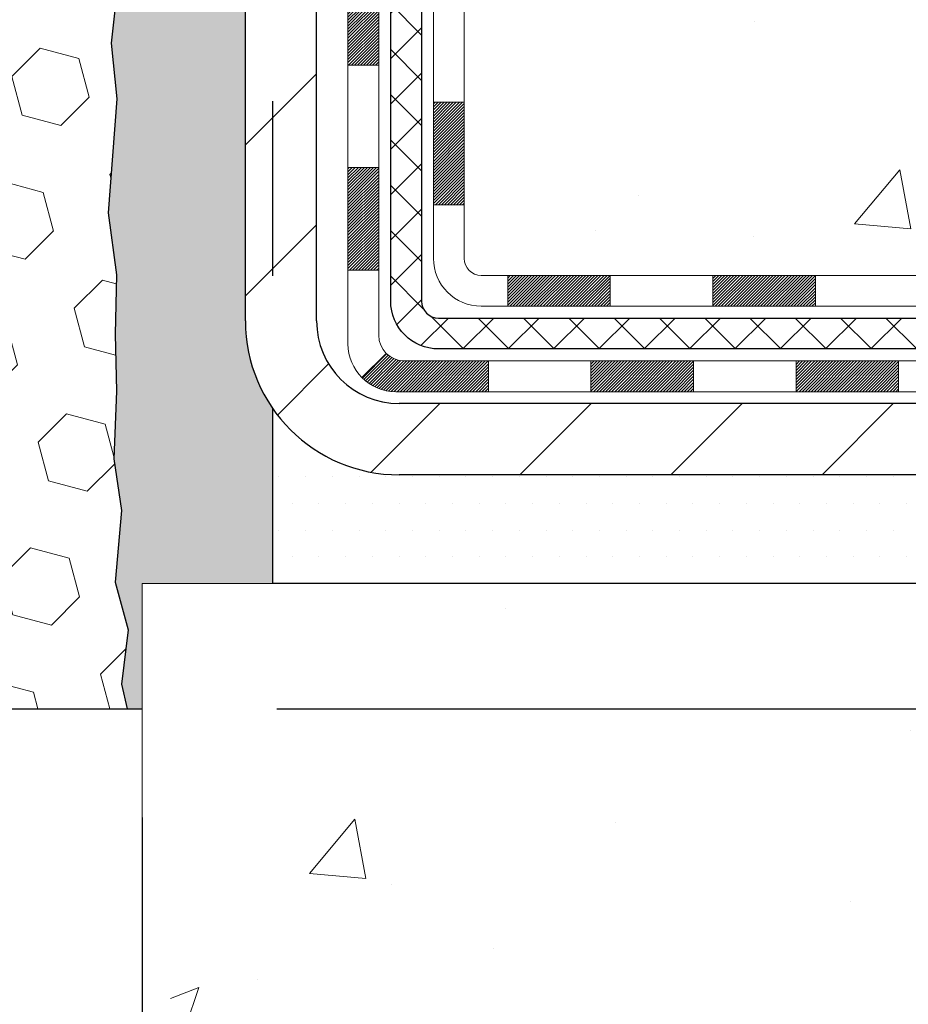
# Model space of a CAD drawing. Extents: x 13 to 3254, y -85 to 1977.
# Drawn here: x 251 to 253, y -64 to -62 of the extents above; entities that cross this region are included whole.
import ezdxf

# ---------------------------------------------------------------- set-up
doc = ezdxf.new("R2010")
doc.units = 0
doc.header["$LTSCALE"] = 5
doc.header["$MEASUREMENT"] = 0
doc.layers.get('DEFPOINTS').update_dxf_attribs({"linetype": 'CONTINUOUS'})
for name, color, linetype, lineweight in [('CONCRETE - H', 130, 'CONTINUOUS', 9), ('CONCRETE - L', 132, 'CONTINUOUS', 13), ('DECK COAT - H', 20, 'CONTINUOUS', 20), ('DECK COAT - L', 22, 'CONTINUOUS', 18), ('DIMS', 50, 'CONTINUOUS', 25), ('EPOXY ADHESIVE - H', 50, 'CONTINUOUS', 15), ('EPOXY ADHESIVE - L', 52, 'CONTINUOUS', 25), ('FOAM INSERT - H', 150, 'CONTINUOUS', 9), ('FOAM INSERT - L', 152, 'CONTINUOUS', 25), ('MIG FOOT - H', 251, 'CONTINUOUS', 20), ('MIG FOOT - L', 7, 'CONTINUOUS', 30), ('PVC SIDESHEET - H', 170, 'CONTINUOUS', 20), ('PVC SIDESHEET - L', 150, 'CONTINUOUS', 25), ('SETTING BED - H', 210, 'CONTINUOUS', 20), ('SETTING BED - L', 212, 'CONTINUOUS', 25)]:
    doc.layers.add(name, color=color, linetype=linetype, lineweight=lineweight)
doc.dimstyles.get("Standard").update_dxf_attribs({"dimtxt": 0.18, "dimasz": 0.18, "dimexe": 0.18, "dimexo": 0.0625, "dimgap": 0.09, "dimtad": 0, "dimtih": 1, "dimtoh": 1, "dimdec": 4, "dimzin": 0, "dimdsep": 46, "dimtxsty": 'Standard', "dimcen": 0.09, "dimadec": 0, "dimazin": 0, "dimtfac": 1, "dimtdec": 4, "dimtofl": 0, "dimtmove": 0, "dimatfit": 3, "dimfxl": 1, "dimtolj": 1, "dimtzin": 0, "dimarcsym": 0})
pattern_1 = [(49.99999999999999, (-2, 0), (1.556454596243635, -0.1361721329122314), [0.16275, -1.79025]), (355, (-2, 0), (-0.30109039394021, 1.632256930129026), [0.1302, -1.4322]), (100.45144446, (-1.87029545223, -0.01134767648), (1.255364197397833, 1.496084780401926), [0.1383162166399999, -1.521478383039999]), (46.18420000000002, (-2, 0.434), (2.315913687557312, -0.3591768393209761), [0.2441249999999999, -2.685374999999999]), (96.63563549, (-1.80700726335, 0.40406852381), (2.028216422113076, 2.113837363680775), [0.20747444214, -2.282218859199999]), (351.1841639899999, (-2, 0.434), (2.028216420768858, 2.113837362585878), [0.1953, -2.14830000217]), (21, (-1.783, 0.3255), (1.295288303097062, -0.8736829927437852), [0.16275, -1.79025]), (326.0000000000001, (-1.783, 0.3255), (0.5279942702698324, 1.573575597751671), [0.1302, -1.4322]), (71.45144474, (-1.67505930882, 0.25269308442), (1.823282557504037, 0.6998926015897878), [0.1383162123, -1.52147838304]), (37.50000000000001, (-2, 0), (0.02638688603852075, 0.7223796628139459), [0, -1.41484, 0, -1.4539, 0, -1.437625]), (7.499999999999999, (-2, 0), (0.5708608962494625, 0.8558734147847217), [0, -0.82894, 0, -1.38229, 0, -0.547925]), (327.5, (-2.48391, 0), (1.158394686494127, -0.04894407166360407), [0, -0.5425, 0, -1.6926, 0, -2.24595]), (317.5, (-2.70091, 0), (1.265513987472978, 0.2172278116611295), [0, -0.70525, 0, -1.12406, 0, -1.59495])]

# ---------------------------------------------------------------- blocks, each defined once
blk = doc.blocks.new('*D22')
at = {"layer": 'DEFPOINTS', "color": 0, "transparency": 16777216}
for p in [(256.8637935231585, -58.57390142941688), (251.3637935231605, -63.57393459997562), (260.5221104313506, -63.57393459997562)]:
    blk.add_point(p, dxfattribs=at)
at = {"layer": 'DIMS', "color": 0, "lineweight": -2, "transparency": 16777216}
for p, q in [((257.1737935231585, -58.57390142941688), (260.8321104313506, -58.57390142941688)), ((260.5221104313506, -58.88390142941688), (260.5221104313506, -60.39890219712621)), ((260.5221104313506, -63.26393459997561), (260.5221104313506, -61.84556886379288)), ((251.6737935231605, -63.57393459997562), (260.8321104313506, -63.57393459997562))]:
    blk.add_line(p, q, dxfattribs=at)
at = {"layer": 'DIMS', "color": 0, "transparency": 16777216}
for points in [[(260.4704437646839, -58.88390142941688), (260.5737770980173, -58.88390142941688), (260.5221104313506, -58.57390142941688)], [(260.4704437646839, -63.26393459997561), (260.5737770980173, -63.26393459997561), (260.5221104313506, -63.57393459997562)]]:
    blk.add_solid(points, dxfattribs=at)
at = {"layer": 'DIMS', "color": 0, "transparency": 16777216, "insert": (260.5221104313506, -61.12223553045951), "char_height": 0.31, "attachment_point": 5}
blk.add_mtext('\\A1;5 IN\\P [127.0mm]', dxfattribs=at)
blk = doc.blocks.new('*D26')
at = {"layer": 'DEFPOINTS', "color": 0, "transparency": 16777216}
for p in [(238.3638129196156, -63.57390142157065), (251.3638129196156, -63.57390142157065), (251.3638129196156, -65.0098593637744)]:
    blk.add_point(p, dxfattribs=at)
at = {"layer": 'DIMS', "color": 0, "lineweight": -2, "transparency": 16777216}
for p, q in [((238.3638129196156, -63.82390142157065), (238.3638129196156, -65.2598593637744)), ((251.3638129196156, -63.82390142157065), (251.3638129196156, -65.2598593637744)), ((238.6138129196156, -65.0098593637744), (243.3495905693561, -65.0098593637744)), ((251.1138129196156, -65.0098593637744), (246.3812572360227, -65.0098593637744))]:
    blk.add_line(p, q, dxfattribs=at)
at = {"layer": 'DIMS', "color": 0, "transparency": 16777216}
for points in [[(238.6138129196156, -64.96819269710772), (238.6138129196156, -65.05152603044107), (238.3638129196156, -65.0098593637744)], [(251.1138129196156, -64.96819269710772), (251.1138129196156, -65.05152603044107), (251.3638129196156, -65.0098593637744)]]:
    blk.add_solid(points, dxfattribs=at)
at = {"layer": 'DIMS', "color": 0, "transparency": 16777216, "insert": (244.8654239026894, -65.0098593637744), "char_height": 0.31, "attachment_point": 5}
blk.add_mtext('\\A1;13 IN\\P [330.2mm]', dxfattribs=at)

msp = doc.modelspace()

# ---------------------------------------------------------------- hatches: boundary and pattern name
at = {"layer": 'CONCRETE - H'}
h = msp.add_hatch(dxfattribs=at)
h.set_pattern_fill('AR-CONC', color=256, scale=0.217)
h.set_pattern_definition(pattern_1)
edge = h.paths.add_edge_path()
edge.add_spline(control_points=[(261.1186857454838, -58.57393459997579), (261.2565897746629, -58.9064356606712), (261.7590641183596, -60.1037336885292), (258.8878308905291, -59.363770242737), (257.9102695960518, -61.45822639519876), (258.2149916802665, -62.65627066375384), (258.475009134752, -63.28464890318627)], knot_values=[0, 0, 0, 0, 0.897627874505139, 3.234769126600693, 4.894874835587493, 6.877130241027023, 6.877130241027023, 6.877130241027023, 6.877130241027023], degree=3, periodic=0)
edge.add_line((258.47499886879, -63.28464890318649), (257.98200748273, -63.28464890318787))
edge.add_line((257.98200748273, -63.28464890318787), (257.98200748273, -63.08779889467486))
edge.add_line((257.98200748273, -63.08779889467486), (257.3123237827301, -63.08779889467485))
edge.add_arc((257.3123237827299, -63.04842889467509), 0.03936999999976365, 239.9999999999169, 270.0000000001654, ccw=False)
edge.add_line((257.29263878273, -63.08252431482184), (257.1568778751122, -63.00414271826319))
edge.add_arc((257.1017598751125, -63.09960989467454), 0.1102359999996577, 60.00000000007199, 89.99999999997046)
edge.add_line((257.1017598751125, -62.9893738946749), (256.1938019340836, -62.9893738946749))
edge.add_arc((256.1938019340836, -62.95000389467473), 0.03937000000016866, 239.9999999667462, 270.00000000008276, ccw=False)
edge.add_line((256.1741169340637, -62.98409931481045), (255.4940297479245, -62.59145131200414))
edge.add_arc((255.434029807197, -62.69537439467928), 0.1200000000000039, 60.00003267867251, 89.99999999998643)
edge.add_line((255.4340298071971, -62.57537439467929), (255.2225884246375, -62.5753743946792))
edge.add_arc((255.2225884246374, -62.5360043946791), 0.03937000000010471, 224.9999999999708, 270.00000000012403, ccw=False)
edge.add_line((255.194749630662, -62.56384318865447), (255.0782831065297, -62.44737666452203))
edge.add_arc((254.8285811322227, -62.69707863882839), 0.353131918615822, 44.99999999993234, 76.0979991088801)
edge.add_arc((254.5392965391396, -63.86584841226879), 1.557170273114206, 76.09799910893028, 103.902000891074)
edge.add_arc((254.250011946056, -62.69707863882905), 0.3531319186163515, 103.902000891037, 135.0000000000081)
edge.add_line((254.0003099717489, -62.44737666452205), (253.8838434476163, -62.5638431886545))
edge.add_arc((253.8560046536411, -62.53600439467939), 0.03936999999978212, 270, 315.00000000009504, ccw=False)
edge.add_line((253.8560046536411, -62.57537439467917), (252.145099551157, -62.5753743946792))
edge.add_arc((252.145099551157, -62.53600439467918), 0.03937000000001944, 180, 269.99999999991724, ccw=False)
edge.add_line((252.105729551157, -62.53600439467918), (252.1057295511572, -61.2315208373082))
edge.add_line((252.1057295511572, -61.2315208373082), (252.1057295511569, -61.22022226907167))
edge.add_arc((252.1450995511569, -61.22022226907171), 0.03937000000004787, 107.3023772369659, 179.999999999938, ccw=False)
edge.add_line((252.1333903427867, -61.18263382218511), (252.1506632838802, -61.17610782539028))
edge.add_line((252.1506632838802, -61.17610782539028), (252.1678398800546, -61.16939344532189))
edge.add_line((252.1678398800546, -61.16939344532189), (252.184823786391, -61.16230229870642))
edge.add_line((252.184823786391, -61.16230229870642), (252.2015186579706, -61.15464600227035))
edge.add_line((252.2015186579706, -61.15464600227035), (252.2178281498742, -61.14623617274013))
edge.add_line((252.2178281498742, -61.14623617274013), (252.2336670641991, -61.13692060101918))
edge.add_line((252.2336670641991, -61.13692060101918), (252.249007593509, -61.12673332093949))
edge.add_line((252.249007593509, -61.12673332093949), (252.2638403476749, -61.1157681339793))
edge.add_line((252.2638403476749, -61.1157681339793), (252.2781559450962, -61.10411886929425))
edge.add_line((252.2781559450962, -61.10411886929425), (252.291945000691, -61.0918793048133))
edge.add_line((252.291945000691, -61.0918793048133), (252.3051962798745, -61.07911600321607))
edge.add_line((252.3051962798745, -61.07911600321607), (252.3178936614273, -61.06582362033033))
edge.add_line((252.3178936614273, -61.06582362033033), (252.3300237890209, -61.05199554424634))
edge.add_line((252.3300237890209, -61.05199554424634), (252.3415865796105, -61.03766417506129))
edge.add_line((252.3415865796105, -61.03766417506129), (252.3525850406922, -61.02287099639604))
edge.add_line((252.3525850406922, -61.02287099639604), (252.3630221797615, -61.00765749187129))
edge.add_line((252.3630221797615, -61.00765749187129), (252.3729010043145, -60.99206514510782))
edge.add_line((252.3729010043145, -60.99206514510782), (252.3822245218472, -60.97613543972646))
edge.add_line((252.3822245218472, -60.97613543972646), (252.3909958034887, -60.95990981747259))
edge.add_line((252.3909958034887, -60.95990981747259), (252.3992230480441, -60.94342634571304))
edge.add_line((252.3992230480441, -60.94342634571304), (252.4069232637526, -60.92671729457545))
edge.add_line((252.4069232637526, -60.92671729457545), (252.4141143271371, -60.90981436279414))
edge.add_line((252.4141143271371, -60.90981436279414), (252.4208145913581, -60.89274776360169))
edge.add_line((252.4208145913581, -60.89274776360169), (252.4270469671191, -60.87553350606426))
edge.add_line((252.4270469671191, -60.87553350606426), (252.432836897225, -60.85817970762822))
edge.add_line((252.432836897225, -60.85817970762822), (252.438209851625, -60.84069440114347))
edge.add_line((252.438209851625, -60.84069440114347), (252.4431913002674, -60.82308561945992))
edge.add_line((252.4431913002674, -60.82308561945992), (252.4478067131013, -60.80536139542748))
edge.add_line((252.4478067131013, -60.80536139542748), (252.4520815600753, -60.78752976189604))
edge.add_line((252.4520815600753, -60.78752976189604), (252.4560413111382, -60.76959875171552))
edge.add_line((252.4560413111382, -60.76959875171552), (252.4597114362386, -60.75157639773583))
edge.add_line((252.4597114362386, -60.75157639773583), (252.4631174053256, -60.73347073280688))
edge.add_line((252.4631174053256, -60.73347073280688), (252.4662846883475, -60.71528978977854))
edge.add_line((252.4662846883475, -60.71528978977854), (252.4692387552535, -60.69704160150074))
edge.add_line((252.4692387552535, -60.69704160150074), (252.4720050759921, -60.6787342008234))
edge.add_line((252.4720050759921, -60.6787342008234), (252.4746091205122, -60.66037562059641))
edge.add_line((252.4746091205122, -60.66037562059641), (252.4770763587624, -60.64197389366969))
edge.add_line((252.4770763587624, -60.64197389366969), (252.4794322606917, -60.6235370528931))
edge.add_line((252.4794322606917, -60.6235370528931), (252.4817022962485, -60.60507313111658))
edge.add_line((252.4817022962485, -60.60507313111658), (252.4839119353818, -60.58659016119007))
edge.add_line((252.4839119353818, -60.58659016119007), (252.4860866480404, -60.56809617596342))
edge.add_line((252.4860866480404, -60.56809617596342), (252.4860866480404, -60.55436084363338))
edge.add_line((252.4860866480404, -60.55436084363338), (252.4839119353818, -60.53586685840672))
edge.add_line((252.4839119353818, -60.53586685840672), (252.4817022962485, -60.51738388848018))
edge.add_line((252.4817022962485, -60.51738388848018), (252.4794322606917, -60.49891996670367))
edge.add_line((252.4794322606917, -60.49891996670367), (252.4770763587624, -60.48048312592708))
edge.add_line((252.4770763587624, -60.48048312592708), (252.4746091205122, -60.46208139900035))
edge.add_line((252.4746091205122, -60.46208139900035), (252.4720050759921, -60.44372281877337))
edge.add_line((252.4720050759921, -60.44372281877337), (252.4692387552535, -60.42541541809602))
edge.add_line((252.4692387552535, -60.42541541809602), (252.4662846883475, -60.40716722981823))
edge.add_line((252.4662846883475, -60.40716722981823), (252.4631174053256, -60.38898628678992))
edge.add_line((252.4631174053256, -60.38898628678992), (252.4597114362386, -60.37088062186093))
edge.add_line((252.4597114362386, -60.37088062186093), (252.4560413111382, -60.35285826788125))
edge.add_line((252.4560413111382, -60.35285826788125), (252.4520815600753, -60.33492725770076))
edge.add_line((252.4520815600753, -60.33492725770076), (252.4478067131013, -60.31709562416931))
edge.add_line((252.4478067131013, -60.31709562416931), (252.4431913002674, -60.29937140013688))
edge.add_line((252.4431913002674, -60.29937140013688), (252.438209851625, -60.28176261845333))
edge.add_line((252.438209851625, -60.28176261845333), (252.432836897225, -60.26427731196857))
edge.add_line((252.432836897225, -60.26427731196857), (252.4270469671191, -60.24692351353254))
edge.add_line((252.4270469671191, -60.24692351353254), (252.4208145913581, -60.2297092559951))
edge.add_line((252.4208145913581, -60.2297092559951), (252.4141143271371, -60.21264265680263))
edge.add_line((252.4141143271371, -60.21264265680263), (252.4069232637526, -60.19573972502131))
edge.add_line((252.4069232637526, -60.19573972502131), (252.3992230480441, -60.17903067388373))
edge.add_line((252.3992230480441, -60.17903067388373), (252.3909958034887, -60.16254720212417))
edge.add_line((252.3909958034887, -60.16254720212417), (252.3822245218471, -60.1463215798703))
edge.add_line((252.3822245218471, -60.1463215798703), (252.3729010043145, -60.13039187448892))
edge.add_line((252.3729010043145, -60.13039187448892), (252.3630221797614, -60.11479952772548))
edge.add_line((252.3630221797614, -60.11479952772548), (252.352585040692, -60.09958602320073))
edge.add_line((252.352585040692, -60.09958602320073), (252.3415865796104, -60.08479284453544))
edge.add_line((252.3415865796104, -60.08479284453544), (252.3300237890209, -60.07046147535043))
edge.add_line((252.3300237890209, -60.07046147535043), (252.3178936614273, -60.05663339926643))
edge.add_line((252.3178936614273, -60.05663339926643), (252.3051962798744, -60.04334101638072))
edge.add_line((252.3051962798744, -60.04334101638072), (252.291945000691, -60.03057771478349))
edge.add_line((252.291945000691, -60.03057771478349), (252.2781559450961, -60.01833815030251))
edge.add_line((252.2781559450961, -60.01833815030251), (252.2638403476749, -60.00668888561749))
edge.add_line((252.2638403476749, -60.00668888561749), (252.249007593509, -59.9957236986573))
edge.add_line((252.249007593509, -59.9957236986573), (252.2336670641991, -59.98553641857761))
edge.add_line((252.2336670641991, -59.98553641857761), (252.2178281498742, -59.97622084685663))
edge.add_line((252.2178281498742, -59.97622084685663), (252.2015186579705, -59.96781101732644))
edge.add_line((252.2015186579705, -59.96781101732644), (252.184823786391, -59.96015472089037))
edge.add_line((252.184823786391, -59.96015472089037), (252.1678398800546, -59.95306357427491))
edge.add_line((252.1678398800546, -59.95306357427491), (252.1506632838802, -59.94634919420652))
edge.add_line((252.1506632838802, -59.94634919420652), (252.1333903427867, -59.93982319741168))
edge.add_arc((252.145099551157, -59.90223475052504), 0.03937000000010585, 180.0000000000414, 252.6976227629736, ccw=False)
edge.add_line((252.1057295511569, -59.90223475052507), (252.1057295511569, -59.71299970166636))
edge.add_line((252.1057295511569, -59.71299970166636), (252.0073045511572, -59.71299970166636))
edge.add_line((252.0073045511572, -59.71299970166636), (252.0075686547633, -59.71299970166637))
edge.add_arc((252.0466745511572, -59.70844714554616), 0.03936999999999589, 122.9031521393737, 186.6402612610613, ccw=False)
edge.add_line((252.0252879545213, -59.67539248801754), (252.3405058949772, -59.47144425654451))
edge.add_arc((252.1628160511557, -59.27275190311681), 0.2665564328766554, 311.8061494065296, 360.0000000001619)
edge.add_line((252.4293724840324, -59.27275190311605), (252.4293724840322, -59.22353830076646))
edge.add_line((252.4293724840322, -59.22353830076646), (252.5191161889414, -59.22353830076646))
edge.add_line((252.5191161889414, -59.22353830076646), (252.5191161889414, -59.27723217335689))
edge.add_line((252.5191161889414, -59.27723217335689), (252.7179350865793, -59.27723217335691))
edge.add_arc((252.7179350865793, -59.19849201587657), 0.07874015748033258, 270, 359.9999999999897)
edge.add_line((252.7966752440596, -59.19849201587659), (252.7966752440596, -59.07386891490839))
edge.add_line((252.7966752440596, -59.07386891490839), (259.3637935231611, -59.07386891490839))
edge.add_line((259.3637935231611, -59.07386891490839), (259.3637935231611, -58.57393459997579))
edge.add_line((259.3637935231611, -58.57393459997579), (261.1186857454838, -58.57393459997579))
h.paths.add_polyline_path([(255.5076363267672, -60.48534975409233), (257.9876363267671, -60.48534975409233), (257.9876363267671, -59.50368308742566), (255.5076363267672, -59.50368308742566)], flags=16)
h = msp.add_hatch(dxfattribs=at)
h.set_pattern_fill('AR-CONC', color=256, scale=0.217)
h.set_pattern_definition(pattern_1)
edge = h.paths.add_edge_path()
edge.add_line((258.4750061027959, -63.28464890318649), (254.7695173067493, -63.28464890319687))
edge.add_line((254.7695173067492, -63.28464890319687), (254.7695173067515, -64.10032824552665))
edge.add_line((254.7695173067516, -64.10032824552665), (254.5039328772058, -64.02715243922894))
edge.add_line((254.5039328772058, -64.02715243922894), (254.6141846919952, -64.13059671979543))
edge.add_line((254.6141846919952, -64.13059671979543), (254.3020346962874, -64.08149885311518))
edge.add_line((254.3020346962873, -64.08149885311518), (254.302034696285, -63.28464890319817))
edge.add_line((254.302034696285, -63.28464890319817), (251.429063967632, -63.28464890320622))
edge.add_line((251.4290639676321, -63.28464890320622), (251.4290639676381, -65.29799549264833))
edge.add_spline(control_points=[(251.4290639676382, -65.29799549264833), (251.8686309230864, -65.28110603505142), (252.8001265385736, -65.2453152288853), (254.6024161128136, -65.93568853119048), (255.9177377760683, -63.93766186869634), (258.2580134142484, -64.4307779924378), (258.4377800089778, -63.48127262027889), (258.4750061027959, -63.28464890318649)], knot_values=[0, 0, 0, 0, 1.332308185977929, 2.823322404776305, 5.141569464197504, 7.287758576092784, 7.848260585836671, 7.848260585836671, 7.848260585836671, 7.848260585836671], degree=3, periodic=0)
at = {"layer": 'DECK COAT - H'}
h = msp.add_hatch(dxfattribs=at)
h.set_pattern_fill('ANSI31', color=256, scale=0.03937, style=0)
h.set_pattern_definition([(45, (67.57761307219906, -202.2904333713735), (-0.003479849246914297, 0.003479849246914297), [])])
h.paths.add_polyline_path([(252.034860519201, -62.17639923070796), (252.105726519201, -62.17639923070801), (252.1057265192008, -62.41261923070802), (252.0348605192009, -62.41261923070796)])
h.paths.add_polyline_path([(252.0348605192012, -61.70395923070795), (252.1057265192012, -61.70395923070801), (252.1057265192011, -61.94017923070801), (252.0348605192011, -61.94017923070795)])
h.paths.add_polyline_path([(252.0348605192014, -61.23152083730825), (252.1057265192015, -61.23152083730831), (252.1057265192013, -61.46773923070801), (252.0348605192013, -61.46773923070795)])
h.paths.add_polyline_path([(252.3047561050012, -60.96723721014045), (252.3148105844846, -60.95115621188405), (252.3242088375499, -60.93469193366052), (252.3329767884969, -60.91786997685399), (252.3411397941373, -60.90072170993933), (252.348723204565, -60.88327856965869), (252.3557523698742, -60.86557199275431), (252.3581174892413, -60.85904505256262), (252.423744389416, -60.88464708206477), (252.4208115593971, -60.8927477636018), (252.4141112951761, -60.90981436279425), (252.4069202317917, -60.92671729457557), (252.3992200160832, -60.94342634571315), (252.3909927715277, -60.95990981747271), (252.3822214898862, -60.97613543972658), (252.3728979723536, -60.99206514510793), (252.3630191478005, -61.0076574918714), (252.3525820087312, -61.02287099639615), (252.3415835476495, -61.03766417506141), (252.3300207570599, -61.05199554424645), (252.3178906294663, -61.06582362033045), (252.3051932479135, -61.07911600321619), (252.2919419687301, -61.09187930481342), (252.2864686203484, -61.09673760710855), (252.2396248776697, -61.04396561622171), (252.2438433278531, -61.04034181701293), (252.2574928141643, -61.02703509504853), (252.2703992796894, -61.01293471979726), (252.2825715245775, -60.99818252321764), (252.2940184847824, -60.9829193880757)])
h.paths.add_polyline_path([(252.4152945341059, -60.56780055666367, 0.05548686241699283), (252.4153031299723, -60.55473368304452), (252.4132047781412, -60.53588335202916), (252.4110571767638, -60.51703798034886), (252.4088236960473, -60.49820125655351), (252.4064677061993, -60.47937686919308), (252.403952577427, -60.46056850681749), (252.401241679938, -60.44177985797675), (252.3982983839396, -60.42301461122078), (252.3962173245825, -60.41087535892636), (252.4650035890387, -60.39983082524812), (252.4662816563867, -60.40716722981834), (252.4692357232925, -60.42541541809614), (252.4720020440311, -60.44372281877348), (252.4746060885512, -60.46208139900047), (252.4770733268015, -60.48048312592719), (252.4794292287307, -60.49891996670378), (252.4816992642875, -60.51738388848027), (252.4839089034208, -60.53586685840681), (252.4860836160794, -60.55436084363346, -0.05859327961190841), (252.4860767705797, -60.56815439081298), (252.4839089034208, -60.58659016119019), (252.4816992642875, -60.6050731311167), (252.4794292287307, -60.62353705289321), (252.4770733268015, -60.6419738936698), (252.4766903858523, -60.64483003242084), (252.4071581437006, -60.63756354642361), (252.4088236960473, -60.62425576304351), (252.4110571767638, -60.60541903924816), (252.4132047781412, -60.58657366756786)])
h.paths.add_polyline_path([(252.2574928141643, -60.09542192454852), (252.2438433278531, -60.08211520258409), (252.2294420206065, -60.0697439658651), (252.214280784151, -60.05844830438751), (252.1983983109576, -60.04825047607703), (252.1807510401341, -60.03833109388667), (252.2180118836731, -59.97633069212738), (252.2336640322381, -59.98553641857772), (252.249004561548, -59.99572369865741), (252.2638373157139, -60.00668888561761), (252.2781529131352, -60.01833815030263), (252.29194196873, -60.0305777147836), (252.3051932479135, -60.04334101638084), (252.3178906294663, -60.05663339926654), (252.3300207570599, -60.07046147535054), (252.3415835476495, -60.08479284453556), (252.352582008731, -60.09958602320084), (252.3630191478005, -60.11479952772559), (252.3728979723535, -60.13039187448904), (252.3822214898862, -60.14632157987042), (252.3909927715277, -60.16254720212429), (252.3923343271668, -60.16523503938755), (252.327956703591, -60.19495564175064), (252.3242088375499, -60.1877650859365), (252.3148105844846, -60.171300807713), (252.3047561050012, -60.15521980945657), (252.2940184847824, -60.13953763152132), (252.2825715245775, -60.12427449637941), (252.2703992796894, -60.10952229979979)])
h.paths.add_polyline_path([(252.0348605191959, -59.71299970166648), (252.105726519196, -59.71299970166648), (252.105726519196, -59.78834531278507), (252.0348605191959, -59.78834531278507)])
h.paths.add_polyline_path([(251.8380105192028, -61.8546747086889), (251.9088765192012, -61.85467470868896), (251.9088765192011, -62.09089470868896), (251.8380105192023, -62.09089470868891)])
h.paths.add_polyline_path([(251.8380105192038, -61.3822347086889), (251.9088765192015, -61.38223470868896), (251.9088765192014, -61.61845470868896), (251.8380105192032, -61.6184547086889)])
h.paths.add_polyline_path([(252.0081454671546, -60.93765156233242), (252.009765814154, -60.93728704778216), (252.0155038340681, -60.93607506430108), (252.0223381116154, -60.93460672569633), (252.0289524696315, -60.93314221500516), (252.0352317622734, -60.93168927977818), (252.0412540675578, -60.93021391016016), (252.0469690896694, -60.92872126447502), (252.0523615581054, -60.92720948446863), (252.0574140592281, -60.92567803404482), (252.0633100876027, -60.92373299263186), (252.0696068777545, -60.92135956548366), (252.0749918569742, -60.91901885285928), (252.1033595432705, -60.9839202146734), (252.1007283109691, -60.98510780928844), (252.0962863491318, -60.98697397506366), (252.0917567307133, -60.98874851735958), (252.087141832124, -60.99043763059764), (252.0824443260629, -60.99204733218896), (252.0776668852289, -60.99358363954475), (252.0728121823213, -60.99505257007611), (252.067882890039, -60.99646014119428), (252.0628816810812, -60.99781237031034), (252.0578112281469, -60.99911527483552), (252.0526742039351, -61.00037487218093), (252.0474733570923, -61.00159723038384), (252.0422129416919, -61.00278970457116), (252.0368968717097, -61.00396008855382), (252.0315286279736, -61.00511597719792), (252.0261116913109, -61.00626496536962), (252.021229786716, -61.00729917921642, 0.2906124959815097), (251.9132909827607, -61.10812604711604), (251.8446952783083, -61.09033224800901, -0.2906124959815037)])
h = msp.add_hatch(dxfattribs=at)
h.set_pattern_fill('ANSI31', color=256, scale=0.03937, style=0)
h.set_pattern_definition([(45, (71.3646720899171, -224.5618319739296), (-0.003479849246914297, 0.003479849246914297), [])])
h.paths.add_polyline_path([(252.6782736071832, -62.5753743946792), (252.914493607183, -62.5753743946792), (252.914493607183, -62.64624039467923), (252.6782736071832, -62.64624039467923)])
h.paths.add_polyline_path([(252.8700055071832, -62.77222439467918), (253.1062255071829, -62.77222439467918), (253.1062255071829, -62.84309039467921), (252.8700055071832, -62.84309039467921)])
h.paths.add_polyline_path([(252.3975655071831, -62.77222439467918), (252.6337855071829, -62.77222439467918), (252.6337855071829, -62.84309039467921), (252.3975655071831, -62.84309039467921)])
edge = h.paths.add_edge_path()
edge.add_arc((251.9679315192007, -62.71316939467918), 0.05905499999999223, 225.0000000000195, 270.0000000000276)
edge.add_line((251.9679315192007, -62.77222439467918), (252.1613455071829, -62.77222439467918))
edge.add_line((252.1613455071829, -62.77222439467918), (252.1613455071829, -62.84309039467921))
edge.add_line((252.1613455071829, -62.84309039467921), (251.9482465192009, -62.84309039467921))
edge.add_arc((251.9482465191996, -62.73285439468559), 0.1102359999936198, 224.9999999980676, 270.00000000072384, ccw=False)
edge.add_line((251.8702978960705, -62.81080301780933), (251.9261733282376, -62.75492758564216))
h.paths.add_polyline_path([(251.8380105192018, -62.3271147086888), (251.908876519201, -62.32728334171073), (251.9088765192008, -62.56350334171073), (251.8380105192013, -62.5633347086888)])
h.paths.add_polyline_path([(252.2058336071832, -62.5753743946792), (252.442053607183, -62.5753743946792), (252.442053607183, -62.64624039467923), (252.2058336071832, -62.64624039467923)])
at = {"layer": 'EPOXY ADHESIVE - H'}
h = msp.add_hatch(dxfattribs=at)
h.set_pattern_fill('AR-SAND', color=256, scale=0.03937007874015701, style=0)
h.set_pattern_definition([(37.50000000000001, (0, 0), (-0.002480053468882181, 0.07585920350445416), [0, -0.05984251968503865, 0, -0.06692913385826692, 0, -0.06397637795275514]), (7.499999999999999, (0, 0), (0.06967624823888606, 0.1111081128043191), [0, -0.03228346456692874, 0, -0.05393700787401511, 0, -0.02066929133858243]), (327.5, (-0.04842519685039312, 0), (0.1226040103051755, 0.0002227973833450738), [0, -0.0196850393700785, 0, -0.07086614173228262, 0, -0.09251968503936897]), (317.5, (-0.04842519685039312, 0), (0.118351441124892, 0.03455415609977319), [0, -0.009842519685039252, 0, -0.04645669291338526, 0, -0.05314960629921196])])
h.paths.add_polyline_path([(251.6017920071832, -61.48309940319679), (251.3637920071846, -61.48309940319685), (251.3637920071832, -60.78683249606247), (251.3637920071832, -60.34506631033123), (251.3637920071821, -59.44887718292739, -0.09032481360148857), (251.3165747135818, -59.36859238328191), (251.3178925506714, -59.68226574629777), (251.334869651254, -59.79564888461407), (251.3181660807559, -59.8945919900322), (251.3117545355736, -60.10597185622616), (251.2925235470944, -60.26610737797971), (251.3117545355736, -60.33016114237277), (251.2989350922767, -60.54794571854261), (251.2925235470944, -60.69073816872076), (251.3117545355736, -60.93414380633946), (251.2989350922767, -61.13911896255711), (251.3117545355736, -61.47860635753675), (251.3117545355736, -61.55359848352889), (251.2925235470944, -61.75216670822662), (251.3117545355736, -61.86746259551607), (251.2925235470944, -62.04040975876585), (251.3053429903912, -62.16851728755152), (251.2861156489799, -62.43114149818545), (251.3050356896348, -62.57390142157185), (251.3015393225029, -62.71038259909297), (251.3045956391973, -62.84175525500773), (251.2984830058085, -62.99756928574332), (251.316821008694, -63.1167211781755), (251.3015393225029, -63.28170076250503), (251.3321025921656, -63.39168710134327), (251.316821008694, -63.51694941355281), (251.3294855041527, -63.57390142157065), (251.3637966954693, -63.57390142157065), (251.3637977970012, -63.28464890320622), (251.6652772593275, -63.28464890320539), (251.665278062936, -62.88270405922261, -0.1531654993996815), (251.6017920071833, -62.68031940319683)])
at = {"layer": 'FOAM INSERT - H'}
h = msp.add_hatch(dxfattribs=at)
h.set_pattern_fill('HEX', color=256, scale=0.7375, angle=45, style=0)
h.set_pattern_definition([(45, (239.1408350837147, -69.74970574047443), (-0.1129061678314121, 0.1129061678314121), [0.0921875, -0.184375]), (165, (239.1408350837147, -69.74970574047443), (-0.04132652567024627, -0.1542326935016583), [0.0921875, -0.184375]), (105, (239.2060214901053, -69.68451933408379), (-0.1542326935016584, -0.04132652567024618), [0.0921875, -0.184375])])
h.paths.add_polyline_path([(251.2989350922767, -61.13911896255668), (251.3117545355736, -60.93414380633959), (251.2925235470944, -60.69073816872081), (251.2989350922768, -60.54794571854366), (251.3117545355737, -60.33016114237287), (251.2925235470944, -60.26610737797981), (251.3117545355736, -60.10597185622633), (251.3181660807559, -59.89459199003182), (251.334869651254, -59.79564888461408), (251.3178925506714, -59.68226574629801), (251.3165747135818, -59.36859238328186, -0.07061630252694472), (251.3013129196161, -59.29715718546196), (251.3013129196161, -59.07522643792531, -0.3419987130699279), (251.2661566696322, -59.12061296150102, -0.4678085754942512), (251.1492203538267, -59.03669804424692), (251.1458814374928, -58.99117765793952, 0.3203919167150558), (251.0716006465985, -58.90178605581055, 0.1509622212112976), (250.553889722559, -58.92370755736997, 0.2407178146190231), (250.4289674462741, -59.05610145927238, -0.7498997864175412), (250.2489741824318, -59.05610145927233, 0.2407178146188946), (250.1240519061469, -58.92370755736999, 0.1726759490284806), (249.535389722558, -58.92370755737103, 0.2407178146172402), (249.410467446274, -59.05610145927264, -0.7498997864169772), (249.2304741824318, -59.05610145927264, 0.2407178146173288), (249.1055519061477, -58.92370755737099, 0.1726759490283747), (248.5168897225592, -58.92370755736994, 0.2407178146190675), (248.3919674462743, -59.05610145927238, -0.7498997864184146), (248.2119741824319, -59.0561014592724, 0.2407178146189713), (248.0870519061471, -58.92370755736999, 0.1726759490284806), (247.4983897225582, -58.92370755737103, 0.2407178146172325), (247.3734674462742, -59.05610145927263, -0.7498997864161603), (247.1934741824319, -59.05610145927263, 0.2407178146173346), (247.0685519061479, -58.92370755737098, 0.1726759490285678), (246.4798897225587, -58.92370755737014, 0.2407178146190262), (246.3549674462738, -59.05610145927263, -0.7498997864196194), (246.1749741824323, -59.05610145927265, 0.2407178146189566), (246.0500519061475, -58.92370755737016, 0.1514185568890375), (245.5308266588318, -58.90218603969555, 0.3199000529052488), (245.4567184057364, -58.99153206876834), (245.4534054854055, -59.036698044246, -0.4678085753729307), (245.3364691696306, -59.12061296153055, -0.3419987132081695), (245.3013129196163, -59.07522643793838), (245.3013129196161, -59.2971571854616, -0.1620058556709566), (245.2388129196161, -59.44890142157046), (245.2388129196161, -60.13640142157082, 0.4142135623730951), (245.0513129196161, -60.32390142157082), (245.0513129196161, -60.63640142157082, 0.4142135623730951), (245.2388129196161, -60.82390142157082), (245.2388129196161, -61.32390142157082, 0.4142135623730951), (245.0513129196161, -61.51140142157082), (245.0513129196161, -61.82390142157082, 0.4142135623730951), (245.2388129196161, -62.01140142157082), (245.2388129196161, -63.57390142157082), (251.3294855041527, -63.57390142157065), (251.316821008694, -63.51694941355292), (251.3321025921655, -63.39168710134321), (251.301539322503, -63.28170076250505), (251.316821008694, -63.1167211781756), (251.2984830058085, -62.9975692857432), (251.3045956391973, -62.84175525500757), (251.3015393225029, -62.710382599094), (251.3050356896347, -62.57390142157206), (251.2861156489799, -62.43114149818541), (251.3053429903912, -62.16851728755128), (251.2925235470942, -62.04040975876591), (251.3117545355736, -61.86746259551627), (251.2925235470944, -61.7521667082266), (251.3117545355736, -61.55359848352848), (251.3117545355736, -61.47860635753697)])
at = {"layer": 'MIG FOOT - H'}
h = msp.add_hatch(dxfattribs=at)
h.set_pattern_fill('ANSI31', color=256, scale=1.9685, style=0)
h.set_pattern_definition([(45, (-696.6551202154739, -526.1366013254329), (-0.1739924623457148, 0.1739924623457148), [])])
h.paths.add_polyline_path([(251.7657920071827, -59.81594940319668), (251.6017920071827, -59.8159494031968), (251.6017920071831, -60.3784494031968), (251.7657920071828, -60.3784494031968)])
edge = h.paths.add_edge_path()
edge.add_line((251.7657920071831, -60.7534494031968), (251.6017920071831, -60.7534494031968))
edge.add_line((251.6017920071831, -60.7534494031968), (251.6017920071833, -62.6803194031968))
edge.add_arc((251.9561220071834, -62.68031940319675), 0.3543300000001182, 180.0000000000092, 269.9999999999816)
edge.add_line((251.9561220071833, -63.03464940319681), (254.3205419761832, -63.03464940319681))
edge.add_line((254.3205419761832, -63.03464940319681), (254.320541976183, -62.87064940319677))
edge.add_line((254.320541976183, -62.87064940319677), (251.9561220071832, -62.87064940319682))
edge.add_arc((251.9561220071832, -62.68031940319686), 0.1903299999999604, 179.9999999999829, 270.0000000000342, ccw=False)
edge.add_line((251.7657920071833, -62.6803194031968), (251.7657920071831, -60.7534494031968))
h.paths.add_polyline_path([(255.289292007183, -62.87064940319682), (254.758045038183, -62.87064940319694), (254.7580450381831, -63.03464940319692), (255.2892920071832, -63.03464940319692)])
at = {"layer": 'PVC SIDESHEET - H'}
h = msp.add_hatch(dxfattribs=at)
h.set_pattern_fill('ANSI37', color=256, scale=0.59055, style=0)
h.set_pattern_definition([(45, (62.52117483752093, -224.6615272986371), (-0.05219773870371446, 0.05219773870371446), []), (135, (62.52117483752093, -224.6615272986371), (-0.05219773870371446, -0.05219773870371446), [])])
edge = h.paths.add_edge_path()
edge.add_line((251.9364355192011, -62.6344293946792), (251.9364355192018, -61.15767997677445))
edge.add_line((251.9364355192018, -61.15767997677445), (252.007301519196, -61.15767997677445))
edge.add_line((252.007301519196, -61.15767997677445), (252.0073015192011, -62.6344293946792))
edge.add_arc((252.0466715192011, -62.63442939467929), 0.0393699999999626, 539.999999999876, 630.0000000000828)
edge.add_line((252.0466715192011, -62.67379939467925), (253.8967705915616, -62.67379939467919))
edge.add_arc((253.8967705915616, -62.63442939467934), 0.03936999999984891, 270, 315)
edge.add_line((253.9246093855368, -62.66226818865455), (254.0699039247309, -62.51697364946038))
edge.add_arc((254.2500089140999, -62.69707863882941), 0.254706918616741, 463.9020008910764, 495, ccw=False)
edge.add_arc((254.5392935071834, -63.86584841226893), 1.458745273114345, 450.00000000000114, 463.9020008910778, ccw=False)
edge.add_line((254.5392935071833, -62.40710313915459), (254.5392935071833, -62.47796913915458))
edge.add_arc((254.5392935071834, -63.86584841226899), 1.387879273114407, 450.0000000000023, 463.9020008910806)
edge.add_arc((254.2500089140999, -62.69707863882932), 0.1838409186166517, 463.9020008910817, 495.0000000000188)
edge.add_line((254.1200137538865, -62.56708347861597), (253.9747192146925, -62.71237801781005))
edge.add_arc((253.8967705915616, -62.63442939467923), 0.1102359999999386, 269.9999999999852, 315.00000000001046, ccw=False)
edge.add_line((253.8967705915616, -62.74466539467919), (252.0466715192011, -62.74466539467919))
edge.add_arc((252.0466715192011, -62.6344293946792), 0.1102359999999862, 180, 270, ccw=False)
edge = h.paths.add_edge_path()
edge.add_arc((254.5392935071832, -63.8658484122689), 1.458745273114317, 436.0979991089357, 449.9999999999967, ccw=False)
edge.add_arc((254.8285781002664, -62.69707863882901), 0.2547069186164078, 405, 436.09799910893776, ccw=False)
edge.add_line((255.0086830896353, -62.51697364946021), (255.1539776288296, -62.66226818865452))
edge.add_arc((255.1818164228048, -62.6344293946792), 0.03937000000000822, 225, 270)
edge.add_line((255.1818164228048, -62.67379939467922), (255.4076537351741, -62.67379939467922))
edge.add_arc((255.4076537351742, -62.79379939467923), 0.1200000000000045, 419.9999999999996, 450, ccw=False)
edge.add_line((255.4676537351742, -62.68987634622509), (256.1477399662724, -63.08252431482184))
edge.add_arc((256.1674249662725, -63.0484288946749), 0.03936999999995876, 239.999999999949, 270)
edge.add_line((256.1674249662725, -63.08779889467486), (257.1123060028623, -63.08779889467486))
edge.add_line((257.1123060028622, -63.08779889467486), (257.1123060028622, -63.15866489467483))
edge.add_line((257.1123060028622, -63.15866489467483), (256.1674249662724, -63.15866489467483))
edge.add_arc((256.1674249662724, -63.04842889467493), 0.110235999999901, 239.9999999999919, 270.0000000000148, ccw=False)
edge.add_line((256.1123069662724, -63.14389607108642), (255.4301011830978, -62.75002437852784))
edge.add_arc((255.4101011830979, -62.78466539467918), 0.03999999999995874, 419.999999999996, 450)
edge.add_line((255.4101011830979, -62.74466539467922), (255.1818164228048, -62.74466539467919))
edge.add_arc((255.1818164228048, -62.6344293946792), 0.1102359999999862, 225.0000000000209, 269.9999999999852, ccw=False)
edge.add_line((255.1038677996739, -62.71237801781011), (254.9585732604794, -62.56708347861566))
edge.add_arc((254.8285781002663, -62.69707863882887), 0.1838409186162881, 405.0000000000313, 436.0979991089444)
edge.add_arc((254.5392935071832, -63.86584841226893), 1.387879273114356, 436.0979991089382, 449.9999999999941)
edge.add_line((254.5392935071833, -62.47796913915458), (254.5392935071833, -62.40710313915459))
at = {"layer": 'SETTING BED - H', "linetype": 'Continuous'}
h = msp.add_hatch(dxfattribs=at)
h.set_pattern_fill('DOTS', color=256, scale=0.9842500000000001, style=0)
h.set_pattern_definition([(7.016477563892661e-15, (235.3772767054113, -72.63565266908641), (0.0307578125, 0.061515625), [0, -0.061515625])])
h.paths.add_polyline_path([(254.302034696285, -63.28464890319817), (254.3020346962873, -64.08149885311518), (254.3464367260812, -64.08848281905826), (254.3464367260812, -62.87064940319682), (254.3205419761833, -62.87064940319682), (254.3205419761833, -63.03464940319681), (251.6656347750605, -63.03467442611624), (251.6652772593275, -63.28464890320556)])
h.paths.add_polyline_path([(254.7321502882859, -62.87064940319682), (254.7580450381834, -62.87064940319682), (254.7580450381834, -63.03464940319687), (255.6602637573068, -63.03464940319436), (256.0932755931746, -63.28464890319314), (254.7695173067492, -63.28464890319687), (254.7695173067516, -64.10032824552665), (254.7321502882859, -64.09003260541762)])

# ---------------------------------------------------------------- linework, layer by layer
at = {"layer": 'CONCRETE - L'}
for p, q in [((251.3637977970012, -63.28464890320622), (251.3637949689051, -64.02728187824748)), ((251.3637951659773, -63.28464890320622), (254.302034696285, -63.28464890319817))]:
    msp.add_line(p, q, dxfattribs=at)
at = {"layer": 'DECK COAT - L'}
for p, q in [((251.8380105192015, -62.09089470868891), (251.9088765192015, -62.09089470868896)), ((252.0348605192013, -62.17639923070796), (252.1057265192013, -62.17639923070801)), ((251.8380105192014, -62.32711470868891), (251.9088765192014, -62.32711470868897)), ((252.0348605192012, -62.41261923070796), (252.1057265192012, -62.41261923070802)), ((251.8380105192014, -62.56333470868891), (251.9088765192014, -62.56333470868897)), ((252.2058336071832, -62.5753743946792), (252.2058336071832, -62.64624039467923)), ((252.442053607183, -62.5753743946792), (252.442053607183, -62.64624039467923)), ((252.6782736071832, -62.5753743946792), (252.6782736071832, -62.64624039467923)), ((252.914493607183, -62.5753743946792), (252.914493607183, -62.64624039467923)), ((251.9261733282379, -62.75492758564216), (251.8702978960705, -62.81080301780933)), ((252.1613455071829, -62.77222439467918), (252.1613455071829, -62.84309039467921)), ((252.3975655071831, -62.77222439467918), (252.3975655071831, -62.84309039467921)), ((252.6337855071829, -62.77222439467918), (252.6337855071829, -62.84309039467921)), ((252.8700055071832, -62.77222439467918), (252.8700055071832, -62.84309039467921)), ((253.1062255071829, -62.77222439467918), (253.1062255071829, -62.84309039467921))]:
    msp.add_line(p, q, dxfattribs=at)
for points in [[(251.9482465192009, -62.84309039467921, -0.414213562373095), (251.8380105192009, -62.73285439467922), (251.8380105192042, -61.14272510093484)], [(251.9088765192016, -61.14272510093521), (251.9088765192007, -62.71316939467918, 0.414213562373095), (251.9679315192007, -62.77222439467918)], [(252.1450965192007, -62.64624039467923, -0.414213562373095), (252.0348605192007, -62.53600439467918), (252.0348605192014, -61.22022061297123)], [(252.1057265192015, -61.22022226907187), (252.1057265192008, -62.53600439467918, 0.414213562373095), (252.1450965192007, -62.5753743946792)], [(252.1450965192007, -62.5753743946792), (253.8560016216848, -62.57537439467917, 0.1989123673796998), (253.88384041566, -62.5638431886545), (254.0003069397927, -62.44737666452205, -0.1365295740960137), (254.1651647536128, -62.35429062798717, -0.1219165551892847), (254.9134222607537, -62.35429062798714, -0.1365295740960137), (255.0782800745733, -62.44737666452203), (255.1947465987059, -62.56384318865456, 0.1989123673796998), (255.2225853926811, -62.5753743946792), (255.4340267752409, -62.57537439467929, -0.1316523525283649), (255.4940267159684, -62.59145131200417), (256.1741139021271, -62.98409931482182, 0.1316524975873946), (256.1937989021271, -62.9893738946749), (257.1017568431562, -62.9893738946749, -0.1316524975874045), (257.1568748431559, -63.00414271826328), (257.2926357507738, -63.08252431482184, 0.1316524975873946), (257.3123207507738, -63.08779889467486), (257.9820044507737, -63.08779889467486)], [(257.9820044507737, -63.15866489467483), (257.3123207507738, -63.15866489467483, -0.1316524975873946), (257.2572027507738, -63.14389607108642), (257.1214418431559, -63.06551447452786, 0.1316524975874045), (257.1017568431562, -63.06023989467489), (256.1937989021271, -63.06023989467481, -0.1316524975873946), (256.1386809021271, -63.0454710710864), (255.456474200615, -62.6515993671208, 0.1316523525284855), (255.4364742203725, -62.64624039467917), (255.2225853926811, -62.64624039467923, -0.1989123673796998), (255.1446367695503, -62.61395301781006), (255.0281702454181, -62.49748649367761, 0.1365295740960137), (254.8963958579843, -62.42308082761424, 0.1219165551892847), (254.1821911563821, -62.42308082761427, 0.1365295740960137), (254.0504167689483, -62.49748649367761), (253.9339502448156, -62.61395301781009, -0.1903426122985657), (253.859373607183, -62.64624039467923), (252.1450965192007, -62.64624039467923)], [(251.9679315192007, -62.77222439467918), (253.9375395614379, -62.77222439467921, 0.1989123673796998), (253.9653783554132, -62.76069318865449), (254.1395009096693, -62.58657063439863, -0.1365295740960137), (254.2124603168611, -62.54537451584021, -0.1219165551892847), (254.8661266975055, -62.54537451584018, -0.1365295740960137), (254.9390861046968, -62.58657063439863), (255.1132086589528, -62.76069318865454, 0.1989123673796998), (255.141047452928, -62.77222439467924), (255.3812808359093, -62.77222439467924, -0.1316524975874019)], [(255.3837282838329, -62.84309039467927), (255.141047452928, -62.84309039467921, -0.1989123673796998), (255.0630988297971, -62.8108030178101), (254.8889762755412, -62.63668046355416, 0.1365295740960137), (254.8491002947361, -62.61416471546728, 0.1219165551892847), (254.2294867196304, -62.61416471546731, 0.1365295740960137), (254.1896107388249, -62.63668046355419), (254.0154881845688, -62.81080301781007, -0.1989123673796998), (253.9375395614379, -62.84309039467921), (251.9482465192009, -62.84309039467921)]]:
    msp.add_lwpolyline(points, format="xyb", dxfattribs=at)
at = {"layer": 'EPOXY ADHESIVE - L'}
msp.add_lwpolyline([(251.3117545355736, -61.86746259551607), (251.2925235470944, -62.04040975876585), (251.3053429903912, -62.16851728755152), (251.2861156489799, -62.43114149818545), (251.3050356896348, -62.57390142157185), (251.3015393225029, -62.71038259909297), (251.3045956391973, -62.84175525500773), (251.2984830058085, -62.99756928574332), (251.316821008694, -63.1167211781755), (251.3015393225029, -63.28170076250503), (251.3321025921656, -63.39168710134327), (251.316821008694, -63.51694941355281), (251.3294855041527, -63.57390142157065), (251.3638129196156, -63.57390142157065)], dxfattribs=at)
at = {"layer": 'FOAM INSERT - L'}
msp.add_line((245.2388129196161, -63.57390142157082), (251.3638129196156, -63.57390142157065), dxfattribs=at)
at = {"layer": 'MIG FOOT - L'}
for p, q in [((251.6017920071833, -62.6803194031968), (251.6017920071831, -60.7534494031968)), ((251.7657920071833, -62.6803194031968), (251.7657920071831, -60.7534494031968)), ((254.3205419761831, -62.87064940319682), (251.9561220071833, -62.87064940319682)), ((254.3205419761831, -63.03464940319681), (251.9561220071833, -63.03464940319681))]:
    msp.add_line(p, q, dxfattribs=at)
for radius in [0.3543300000000045, 0.1903300000000045]:
    msp.add_arc((251.9561220071833, -62.6803194031968), radius, 180, 270, dxfattribs=at)
at = {"layer": 'PVC SIDESHEET - L'}
for points in [[(252.0466715192011, -62.74466539467919, -0.414213562373095), (251.9364355192011, -62.6344293946792), (251.9364355192018, -61.14272510093535)], [(252.0073015192018, -61.15767997677456), (252.0073015192011, -62.6344293946792, 0.414213562373095), (252.0466715192011, -62.67379939467922)], [(252.0466715192011, -62.67379939467922), (253.8967705915616, -62.67379939467919, 0.1989123673796998), (253.9246093855368, -62.66226818865452), (254.069903924731, -62.51697364946035, -0.1365295740960137), (254.1888125352369, -62.44983257191369, -0.1219165551892847), (254.8897744791295, -62.44983257191366, -0.1365295740960137), (255.0086830896353, -62.51697364946033), (255.1539776288296, -62.66226818865452, 0.1989123673796998), (255.1818164228048, -62.67379939467922), (255.4076537351742, -62.67379939467922, -0.1316524975874019)], [(255.4101011830979, -62.74466539467922), (255.1818164228048, -62.74466539467919, -0.1989123673796998), (255.1038677996739, -62.71237801781008), (254.9585732604796, -62.56708347861591, 0.1365295740960137), (254.8727480763603, -62.51862277154076, 0.1219165551892847), (254.2058389380063, -62.51862277154079, 0.1365295740960137), (254.1200137538865, -62.56708347861588), (253.9747192146924, -62.71237801781005, -0.1989123673796998), (253.8967705915616, -62.74466539467919), (252.0466715192011, -62.74466539467919)]]:
    msp.add_lwpolyline(points, format="xyb", dxfattribs=at)
at = {"layer": 'SETTING BED - L'}
for p, q in [((251.6652772593276, -62.57599050980575), (251.6652780629361, -62.17404566582248)), ((251.6652772593275, -63.28464890320556), (251.665278062936, -62.88270405922229)), ((254.302034696285, -63.28464890319817), (251.6652772593275, -63.28464890320556))]:
    msp.add_line(p, q, dxfattribs=at)

# ---------------------------------------------------------------- dimensions: what is measured, and where the dimension line sits
at = {"layer": 'DIMS'}
dim = msp.add_linear_dim(base=(260.5221104313506, -63.57393459997562), p1=(256.8637935231585, -58.57390142941688), p2=(251.3637935231605, -63.57393459997562), angle=90, text='<>\\P[]', dimstyle='Standard', override={"dimtxt": 0.31, "dimasz": 0.31, "dimexe": 0.31, "dimexo": 0.31, "dimgap": 0.31, "dimlunit": 5, "dimpost": ' IN', "dimfrac": 2}, dxfattribs=at)
dim.commit()
dim.dimension.update_dxf_attribs({"geometry": '*D22', "text_midpoint": (260.5221104313506, -61.12223553045951), "dimtype": 160})
dim = msp.add_linear_dim(base=(251.3638129196156, -65.0098593637744), p1=(238.3638129196156, -63.57390142157065), p2=(251.3638129196156, -63.57390142157065), text='<>\\P[]', dimstyle='Standard', override={"dimtxt": 0.31, "dimasz": 0.25, "dimexe": 0.25, "dimexo": 0.25, "dimgap": 0.25, "dimlunit": 5, "dimpost": ' IN', "dimfrac": 2}, dxfattribs=at)
dim.commit()
dim.dimension.update_dxf_attribs({"geometry": '*D26', "text_midpoint": (244.8654239026894, -65.0098593637744), "dimtype": 160})

doc.saveas('drawing.dxf')
